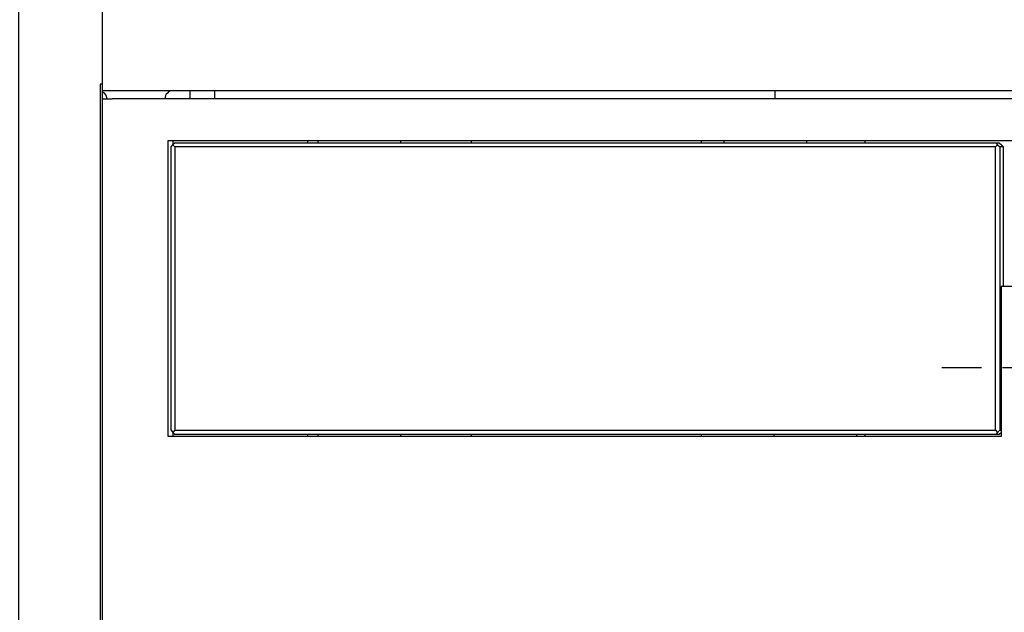
# Model space of a CAD drawing. Extents: x 85 to 719, y 456 to 739.
# Drawn here: x 416 to 440, y 524 to 538 of the extents above; entities that cross this region are included whole.
import ezdxf

# ---------------------------------------------------------------- set-up
doc = ezdxf.new("R2010")
doc.units = 0
doc.header["$MEASUREMENT"] = 0
doc.header["$PDMODE"] = 2
doc.header["$PDSIZE"] = -0.01
doc.linetypes.add('MITTE', pattern=[4.5, 2.5, -0.5, 1, -0.5])
for name, color, linetype in [('1', 7, 'Continuous'), ('2', 7, 'Continuous'), ('204', 7, 'Continuous')]:
    doc.layers.add(name, color=color, linetype=linetype)
doc.styles.get("Standard").update_dxf_attribs({"font": 'monotxt.shx'})
doc.dimstyles.new('DSTYLE1', dxfattribs={"dimtxt": 2.5, "dimasz": 3, "dimexe": 1, "dimexo": 1, "dimgap": 1, "dimtad": 1, "dimdec": 0, "dimrnd": 0.01, "dimzin": 11, "dimdsep": 46, "dimtxsty": 'Standard', "dimcen": 0.09, "dimadec": 0, "dimazin": 0, "dimtp": 0.1, "dimtm": 0.1, "dimtfac": 1, "dimtdec": 0, "dimtofl": 0, "dimtmove": 2, "dimatfit": 3, "dimfxl": 0, "dimtolj": 1, "dimtzin": 0, "dimarcsym": 0})
doc.dimstyles.new('DSTYLE2', dxfattribs={"dimtxt": 2.5, "dimasz": 3, "dimexe": 1, "dimexo": 1, "dimgap": 1, "dimtad": 1, "dimtih": 1, "dimtoh": 1, "dimdec": 3, "dimrnd": 0.01, "dimzin": 11, "dimdsep": 46, "dimtxsty": 'Standard', "dimcen": 0.09, "dimadec": 0, "dimazin": 0, "dimtp": 0.05, "dimtm": 1, "dimtfac": 1, "dimtdec": 3, "dimtmove": 2, "dimatfit": 3, "dimfxl": 0, "dimtolj": 1, "dimtzin": 0, "dimarcsym": 0})

# ---------------------------------------------------------------- blocks, each defined once
blk = doc.blocks.new('*D60')
at = {"layer": '1', "color": 0, "linetype": 'Continuous', "lineweight": -2}
for p, q in [((420.961, 639.575), (393.824, 639.575)), ((394.824, 636.575), (394.824, 563.8)), ((394.824, 486.525), (394.824, 559.3)), ((432.161, 483.525), (393.824, 483.525))]:
    blk.add_line(p, q, dxfattribs=at)
at = {"layer": '1', "color": 0, "linetype": 'Continuous'}
for points in [[(394.324, 636.575), (395.324, 636.575), (394.824, 639.575)], [(394.324, 486.525), (395.324, 486.525), (394.824, 483.525)]]:
    blk.add_solid(points, dxfattribs=at)
at = {"layer": 'Defpoints', "color": 0, "linetype": 'Continuous'}
for p in [(394.824, 639.575), (421.961, 639.575), (433.161, 483.525)]:
    blk.add_point(p, dxfattribs=at)
at = {"layer": '1', "color": 0, "linetype": 'Continuous', "insert": (394.824, 561.55), "char_height": 2.5, "attachment_point": 5}
blk.add_mtext('\\A1;156.1', dxfattribs=at)
blk = doc.blocks.new('*D62')
at = {"layer": '2', "color": 0, "linetype": 'Continuous', "lineweight": -2}
for p, q in [((417.951, 551.925), (417.951, 516.406)), ((415.951, 549.005), (415.951, 516.406)), ((412.951, 517.406), (409.951, 517.406)), ((420.951, 517.406), (423.951, 517.406))]:
    blk.add_line(p, q, dxfattribs=at)
at = {"layer": '2', "color": 0, "linetype": 'Continuous'}
for points in [[(412.951, 517.906), (412.951, 516.906), (415.951, 517.406)], [(420.951, 517.906), (420.951, 516.906), (417.951, 517.406)]]:
    blk.add_solid(points, dxfattribs=at)
at = {"layer": 'Defpoints', "color": 0, "linetype": 'Continuous'}
for p in [(417.951, 552.925), (415.951, 550.005), (417.951, 517.406)]:
    blk.add_point(p, dxfattribs=at)
at = {"layer": '2', "color": 0, "linetype": 'Continuous', "insert": (403.251, 517.406), "char_height": 2.5, "attachment_point": 5}
blk.add_mtext('\\A1;2(*)', dxfattribs=at)

msp = doc.modelspace()

# ---------------------------------------------------------------- linework, layer by layer
at = {"layer": '1', "color": 1, "linetype": 'MITTE'}
msp.add_line((451.05805, 529.42473), (438.10377, 529.42473), dxfattribs=at)
at = {"layer": '204', "color": 3, "linetype": 'Continuous'}
for p, q in [((417.96057, 536.07473), (417.96057, 540.07473)), ((417.91057, 536.22473), (417.91057, 534.62473)), ((417.96057, 536.22473), (417.91057, 536.22473)), ((417.96057, 536.07473), (418.19795, 536.07473)), ((417.96057, 536.04908), (417.96057, 536.07473)), ((417.96057, 535.87475), (417.96057, 536.04908)), ((418.19795, 536.07473), (455.70344, 536.07473)), ((420.06057, 536.07473), (420.06057, 535.87475)), ((420.66057, 535.87473), (420.66057, 536.07473)), ((434.10783, 535.87473), (434.10783, 536.07473)), ((417.96057, 523.22473), (417.96057, 535.87473)), ((417.96057, 535.87473), (418.19795, 535.87473)), ((455.70344, 535.87473), (418.19795, 535.87473)), ((419.53498, 527.77473), (419.53498, 534.87473)), ((419.53498, 534.87473), (440.99184, 534.87473)), ((419.60965, 534.72473), (419.65415, 534.77473)), ((419.654, 534.87473), (419.654, 534.77456)), ((419.7091, 534.82473), (419.65415, 534.77473)), ((419.65415, 534.77473), (419.69865, 534.72473)), ((419.7091, 534.82473), (439.40064, 534.82473)), ((422.88054, 534.87473), (422.88054, 534.82473)), ((426.81456, 534.82473), (426.81456, 534.87473)), ((432.32849, 534.87473), (432.32849, 534.82473)), ((436.26252, 534.82473), (436.26252, 534.87473)), ((439.44514, 534.77473), (439.39019, 534.72473)), ((439.40064, 534.82473), (439.48426, 534.82473)), ((439.40064, 534.82473), (439.44514, 534.77473)), ((439.44514, 534.77473), (439.50009, 534.72473)), ((439.48426, 534.82473), (439.53921, 534.77473)), ((439.53921, 534.77473), (439.58371, 534.72473)), ((417.91057, 534.62473), (417.91057, 504.12473)), ((419.60965, 527.92473), (419.60965, 534.72473)), ((439.39019, 534.72473), (419.69865, 534.72473)), ((419.69865, 534.72473), (419.69865, 527.92473)), ((439.39019, 527.92473), (439.39019, 534.72473)), ((439.58371, 534.72473), (439.50009, 534.72473)), ((439.50009, 534.72473), (439.50009, 527.92473)), ((439.58371, 531.37473), (439.58371, 534.72473)), ((439.52827, 531.37473), (439.52827, 527.77473)), ((440.99184, 531.37473), (439.52827, 531.37473)), ((419.60965, 527.92473), (419.65415, 527.87473)), ((419.654, 527.8749), (419.654, 527.77473)), ((419.69865, 527.92473), (419.65415, 527.87473)), ((419.65415, 527.87473), (419.7091, 527.82473)), ((419.69865, 527.92473), (439.39019, 527.92473)), ((439.39019, 527.92473), (439.44514, 527.87473)), ((439.44514, 527.87473), (439.40064, 527.82473)), ((439.50009, 527.92473), (439.44514, 527.87473)), ((439.50009, 527.92473), (439.52827, 527.92473)), ((439.52827, 527.77473), (419.53498, 527.77473)), ((439.40064, 527.82473), (419.7091, 527.82473)), ((422.88054, 527.82473), (422.88054, 527.77473)), ((426.81456, 527.77473), (426.81456, 527.82473)), ((432.32849, 527.82473), (432.32849, 527.77473)), ((436.26252, 527.77473), (436.26252, 527.82473)), ((439.48426, 527.82473), (439.40064, 527.82473)), ((439.52827, 527.86478), (439.48426, 527.82473))]:
    msp.add_line(p, q, dxfattribs=at)
for points in [[(417.96166, 536.04729), (417.96472, 536.04546, -0.00447739), (417.96775, 536.04358, -0.00445264), (417.97075, 536.04163, -0.00444444), (417.97373, 536.03963, -0.00446532), (417.97667, 536.03757, -0.00447557), (417.97958, 536.03546, -0.00448074), (417.98245, 536.03329, -0.00448431), (417.98529, 536.03107, -0.00449183), (417.98809, 536.0288, -0.00449572), (417.99085, 536.02647, -0.00449996), (417.99357, 536.02409, -0.0045027), (417.99625, 536.02166, -0.0045068), (417.99889, 536.01919, -0.00450626), (418.00148, 536.01666, -0.00450198), (418.00402, 536.01409, -0.00449936), (418.00652, 536.01147, -0.00449788), (418.00897, 536.00881, -0.00449667), (418.01137, 536.00611, -0.00449443), (418.01371, 536.00336, -0.0044924), (418.01601, 536.00058, -0.0044881), (418.01825, 535.99776, -0.00448485), (418.02044, 535.9949, -0.00447884), (418.02258, 535.992, -0.0044745), (418.02466, 535.98907, -0.00446673), (418.02668, 535.98611, -0.00446127), (418.02865, 535.98312, -0.00445179), (418.03056, 535.9801, -0.00444525), (418.03241, 535.97706, -0.00443408), (418.0342, 535.97398, -0.00442649), (418.03593, 535.97089, -0.00441368), (418.03761, 535.96777, -0.00440506), (418.03922, 535.96463, -0.00439066), (418.04078, 535.96147, -0.00438104), (418.04227, 535.95829, -0.00436508), (418.04371, 535.9551, -0.00435451), (418.04508, 535.95189, -0.00433713), (418.04639, 535.94868, -0.00432556), (418.04764, 535.94545, -0.00430657), (418.04884, 535.94221, -0.00429438), (418.04997, 535.93896, -0.0042747), (418.05104, 535.93571, -0.00426074), (418.05205, 535.93246, -0.00423737), (418.053, 535.9292, -0.00422593), (418.05389, 535.92594, -0.00420978), (418.05473, 535.92268, -0.00418585), (418.0555, 535.91942, -0.00413942), (418.05622, 535.91617, -0.0041557), (418.05688, 535.91292, -0.00420644), (418.05748, 535.90967, -0.00408238), (418.05803, 535.90644, -0.0038098), (418.05852, 535.90323, -0.00415241), (418.05895, 535.89999, -0.00486756), (418.05934, 535.89669, -0.00374306), (418.05966, 535.89359, -0.00141583), (418.05993, 535.8908, -0.00512211), (418.06016, 535.88724, -0.00871344), (418.06037, 535.88182, -0.00433203), (418.06055, 535.87475, -0.00233298)], [(423.13237, 534.87473), (423.13222, 534.87374, 0.00123771), (423.13207, 534.87276, 0.00123527), (423.13192, 534.87177, 0.0012361), (423.13178, 534.87078, 0.0012407), (423.13165, 534.86978, 0.00124378), (423.13152, 534.86879, 0.00124645), (423.13139, 534.8678, 0.00124881), (423.13127, 534.8668, 0.00125182), (423.13116, 534.86581, 0.00125421), (423.13105, 534.86481, 0.00125698), (423.13094, 534.86381, 0.0012592), (423.13084, 534.86281, 0.00126187), (423.13075, 534.86181, 0.00126397), (423.13066, 534.86081, 0.0012665), (423.13057, 534.85981, 0.00126846), (423.13049, 534.85881, 0.00127089), (423.13042, 534.8578, 0.00127269), (423.13035, 534.8568, 0.00127491), (423.13028, 534.85579, 0.00127666), (423.13022, 534.85478, 0.00127899), (423.13017, 534.85377, 0.00128026), (423.13012, 534.85276, 0.00128159), (423.13007, 534.85175, 0.00128392), (423.13003, 534.85074, 0.00128812), (423.13, 534.84973, 0.00128609), (423.12997, 534.84872, 0.00127979), (423.12995, 534.8477, 0.0012922), (423.12993, 534.84668, 0.00132041), (423.12992, 534.84566, 0.00128323), (423.12991, 534.84465, 0.00119839), (423.12991, 534.84364, 0.00132532), (423.12991, 534.84261, 0.00158381), (423.12992, 534.84156, 0.00119947), (423.12993, 534.84057, 0.00040514), (423.12995, 534.83967, 0.00169936), (423.12998, 534.83852, 0.002927), (423.13004, 534.83674, 0.00142628), (423.13013, 534.83441, 0.00075353)], [(425.12283, 534.83433), (425.12286, 534.83535, 0.00131316), (425.12289, 534.83637, 0.00131637), (425.12291, 534.83739, 0.00131674), (425.12292, 534.83841, 0.00131374), (425.12293, 534.83943, 0.00131194), (425.12293, 534.84044, 0.00131031), (425.12292, 534.84146, 0.00130885), (425.12292, 534.84248, 0.00130667), (425.1229, 534.84349, 0.00130491), (425.12288, 534.84451, 0.00130267), (425.12286, 534.84553, 0.00130077), (425.12283, 534.84654, 0.00129835), (425.12279, 534.84755, 0.00129628), (425.12275, 534.84857, 0.00129371), (425.12271, 534.84958, 0.00129149), (425.12266, 534.85059, 0.00128879), (425.1226, 534.8516, 0.00128639), (425.12254, 534.85262, 0.00128347), (425.12247, 534.85363, 0.001281), (425.1224, 534.85464, 0.00127817), (425.12232, 534.85565, 0.00127524), (425.12224, 534.85666, 0.00127145), (425.12215, 534.85766, 0.0012695), (425.12206, 534.85867, 0.00126842), (425.12196, 534.85968, 0.00126236), (425.12186, 534.86069, 0.00125139), (425.12175, 534.86169, 0.00125895), (425.12164, 534.8627, 0.00128041), (425.12152, 534.86371, 0.00124132), (425.1214, 534.86471, 0.00115678), (425.12127, 534.86571, 0.00127176), (425.12114, 534.86672, 0.0015086), (425.12099, 534.86775, 0.00114454), (425.12086, 534.86872, 0.00039844), (425.12073, 534.8696, 0.00160296), (425.12056, 534.87073, 0.00274143), (425.12027, 534.87246, 0.00133829), (425.11989, 534.87473, 0.00070963)], [(432.87868, 534.87473), (432.87853, 534.87374, 0.00123666), (432.87838, 534.87276, 0.00123445), (432.87824, 534.87177, 0.00123506), (432.8781, 534.87078, 0.00123893), (432.87796, 534.86978, 0.00124147), (432.87783, 534.86879, 0.00124365), (432.87771, 534.8678, 0.00124555), (432.87759, 534.8668, 0.00124801), (432.87747, 534.86581, 0.00124991), (432.87736, 534.86481, 0.00125215), (432.87725, 534.86381, 0.00125389), (432.87715, 534.86281, 0.00125603), (432.87706, 534.86181, 0.00125765), (432.87697, 534.86081, 0.00125965), (432.87688, 534.85981, 0.00126114), (432.8768, 534.85881, 0.00126304), (432.87673, 534.8578, 0.00126437), (432.87666, 534.8568, 0.00126606), (432.87659, 534.85579, 0.00126735), (432.87653, 534.85478, 0.00126915), (432.87648, 534.85377, 0.00126997), (432.87643, 534.85276, 0.00127078), (432.87638, 534.85175, 0.00127265), (432.87634, 534.85074, 0.00127631), (432.87631, 534.84973, 0.00127387), (432.87628, 534.84872, 0.00126716), (432.87626, 534.8477, 0.00127899), (432.87624, 534.84668, 0.00130636), (432.87622, 534.84566, 0.00126922), (432.87622, 534.84465, 0.00118501), (432.87621, 534.84364, 0.00130988), (432.87621, 534.84261, 0.00156443), (432.87622, 534.84156, 0.00118478), (432.87623, 534.84057, 0.00040094), (432.87625, 534.83967, 0.0016771), (432.87628, 534.83852, 0.0028868), (432.87634, 534.83674, 0.00140662), (432.87642, 534.83441, 0.00074326)], [(434.86917, 534.83433), (434.86919, 534.83535, 0.00129852), (434.86922, 534.83637, 0.00130152), (434.86923, 534.83739, 0.00130202), (434.86925, 534.83841, 0.00129956), (434.86925, 534.83943, 0.00129814), (434.86925, 534.84044, 0.00129686), (434.86925, 534.84146, 0.00129573), (434.86924, 534.84248, 0.00129396), (434.86922, 534.84349, 0.00129254), (434.8692, 534.84451, 0.0012907), (434.86918, 534.84553, 0.00128916), (434.86915, 534.84654, 0.00128714), (434.86911, 534.84755, 0.00128543), (434.86907, 534.84857, 0.00128327), (434.86902, 534.84958, 0.00128141), (434.86897, 534.85059, 0.00127912), (434.86892, 534.8516, 0.00127708), (434.86886, 534.85262, 0.00127458), (434.86879, 534.85363, 0.00127248), (434.86872, 534.85464, 0.00127006), (434.86864, 534.85565, 0.0012675), (434.86856, 534.85666, 0.00126413), (434.86847, 534.85766, 0.00126256), (434.86838, 534.85867, 0.00126189), (434.86828, 534.85968, 0.00125621), (434.86818, 534.86069, 0.00124569), (434.86807, 534.86169, 0.00125359), (434.86795, 534.8627, 0.00127542), (434.86784, 534.86371, 0.00123679), (434.86771, 534.86471, 0.0011528), (434.86759, 534.86571, 0.00126794), (434.86745, 534.86672, 0.00150487), (434.86731, 534.86775, 0.00114174), (434.86717, 534.86872, 0.00039682), (434.86704, 534.8696, 0.00160029), (434.86687, 534.87073, 0.00273854), (434.86659, 534.87246, 0.00133698), (434.86621, 534.87473, 0.00070885)], [(423.13044, 527.81513), (423.13041, 527.81411, 0.001299), (423.13039, 527.81309, 0.00130196), (423.13038, 527.81207, 0.00130242), (423.13036, 527.81105, 0.00129992), (423.13036, 527.81003, 0.00129847), (423.13036, 527.80902, 0.00129716), (423.13036, 527.808, 0.00129599), (423.13037, 527.80698, 0.00129419), (423.13038, 527.80597, 0.00129274), (423.1304, 527.80495, 0.00129087), (423.13043, 527.80394, 0.0012893), (423.13046, 527.80292, 0.00128726), (423.1305, 527.80191, 0.00128553), (423.13054, 527.8009, 0.00128334), (423.13058, 527.79988, 0.00128146), (423.13063, 527.79887, 0.00127915), (423.13069, 527.79786, 0.0012771), (423.13075, 527.79685, 0.00127457), (423.13082, 527.79584, 0.00127246), (423.13089, 527.79483, 0.00127003), (423.13097, 527.79382, 0.00126746), (423.13105, 527.79281, 0.00126408), (423.13114, 527.7918, 0.0012625), (423.13123, 527.79079, 0.00126182), (423.13133, 527.78978, 0.00125613), (423.13143, 527.78878, 0.0012456), (423.13154, 527.78777, 0.0012535), (423.13165, 527.78677, 0.00127533), (423.13177, 527.78576, 0.0012367), (423.13189, 527.78475, 0.00115271), (423.13202, 527.78376, 0.00126785), (423.13216, 527.78275, 0.00150478), (423.1323, 527.78171, 0.00114166), (423.13244, 527.78074, 0.00039677), (423.13256, 527.77986, 0.00160021), (423.13274, 527.77874, 0.00273845), (423.13302, 527.777, 0.00133694), (423.1334, 527.77473, 0.00070882)], [(425.12092, 527.77473), (425.12108, 527.77572, 0.00123692), (425.12123, 527.77671, 0.00123464), (425.12137, 527.7777, 0.00123529), (425.12151, 527.77869, 0.0012393), (425.12165, 527.77968, 0.00124193), (425.12178, 527.78067, 0.00124418), (425.1219, 527.78167, 0.00124612), (425.12202, 527.78266, 0.00124863), (425.12214, 527.78366, 0.00125056), (425.12225, 527.78465, 0.00125282), (425.12235, 527.78565, 0.00125456), (425.12245, 527.78665, 0.0012567), (425.12255, 527.78765, 0.00125829), (425.12264, 527.78865, 0.00126026), (425.12272, 527.78966, 0.0012617), (425.12281, 527.79066, 0.00126355), (425.12288, 527.79166, 0.0012648), (425.12295, 527.79267, 0.00126642), (425.12302, 527.79368, 0.0012676), (425.12308, 527.79469, 0.00126931), (425.12313, 527.7957, 0.00127), (425.12318, 527.79671, 0.00127068), (425.12322, 527.79772, 0.00127239), (425.12326, 527.79873, 0.0012759), (425.1233, 527.79974, 0.00127328), (425.12333, 527.80076, 0.00126641), (425.12335, 527.80177, 0.00127804), (425.12337, 527.80279, 0.00130518), (425.12338, 527.80381, 0.00126785), (425.12339, 527.80483, 0.00118353), (425.1234, 527.80584, 0.00130801), (425.12339, 527.80687, 0.00156185), (425.12339, 527.80793, 0.00118255), (425.12337, 527.80892, 0.00040015), (425.12336, 527.80982, 0.00167352), (425.12333, 527.81097, 0.00287931), (425.12327, 527.81276, 0.00140241), (425.12319, 527.81509, 0.0007409)], [(434.07021, 527.81513), (434.07018, 527.81411, 0.00131815), (434.07015, 527.81309, 0.00132139), (434.07013, 527.81207, 0.00132168), (434.07012, 527.81105, 0.00131849), (434.07011, 527.81003, 0.00131653), (434.07011, 527.80902, 0.00131476), (434.07011, 527.808, 0.00131316), (434.07012, 527.80698, 0.00131083), (434.07014, 527.80597, 0.00130892), (434.07015, 527.80495, 0.00130653), (434.07018, 527.80394, 0.0013045), (434.07021, 527.80292, 0.00130193), (434.07024, 527.80191, 0.00129973), (434.07028, 527.8009, 0.00129701), (434.07033, 527.79988, 0.00129466), (434.07038, 527.79887, 0.0012918), (434.07044, 527.79786, 0.00128927), (434.0705, 527.79685, 0.00128621), (434.07056, 527.79584, 0.00128361), (434.07064, 527.79483, 0.00128064), (434.07071, 527.79382, 0.00127758), (434.0708, 527.79281, 0.00127364), (434.07088, 527.7918, 0.00127158), (434.07097, 527.79079, 0.00127036), (434.07107, 527.78978, 0.00126417), (434.07117, 527.78878, 0.00125307), (434.07128, 527.78777, 0.00126051), (434.0714, 527.78677, 0.00128186), (434.07151, 527.78576, 0.00124263), (434.07164, 527.78475, 0.00115792), (434.07176, 527.78376, 0.00127285), (434.0719, 527.78275, 0.00150965), (434.07204, 527.78171, 0.00114533), (434.07218, 527.78074, 0.00039889), (434.0723, 527.77986, 0.00160371), (434.07248, 527.77874, 0.00274223), (434.07276, 527.777, 0.00133864), (434.07314, 527.77473, 0.00070984)], [(436.06067, 527.77473), (436.06082, 527.77572, 0.00123772), (436.06097, 527.77671, 0.00123527), (436.06111, 527.7777, 0.00123608), (436.06125, 527.77869, 0.00124065), (436.06139, 527.77968, 0.00124369), (436.06152, 527.78067, 0.0012463), (436.06164, 527.78167, 0.00124859), (436.06176, 527.78266, 0.00125152), (436.06188, 527.78366, 0.00125382), (436.06199, 527.78465, 0.00125648), (436.06209, 527.78565, 0.00125858), (436.06219, 527.78665, 0.00126112), (436.06229, 527.78765, 0.00126308), (436.06238, 527.78865, 0.00126545), (436.06246, 527.78966, 0.00126725), (436.06255, 527.79066, 0.00126949), (436.06262, 527.79166, 0.0012711), (436.06269, 527.79267, 0.00127312), (436.06275, 527.79368, 0.00127466), (436.06281, 527.79469, 0.00127675), (436.06287, 527.7957, 0.00127779), (436.06292, 527.79671, 0.00127886), (436.06296, 527.79772, 0.00128092), (436.063, 527.79873, 0.00128484), (436.06304, 527.79974, 0.00128253), (436.06306, 527.80076, 0.00127597), (436.06309, 527.80177, 0.00128803), (436.06311, 527.80279, 0.00131581), (436.06312, 527.80381, 0.00127844), (436.06313, 527.80483, 0.00119364), (436.06313, 527.80584, 0.00131968), (436.06313, 527.80687, 0.0015765), (436.06312, 527.80793, 0.00119365), (436.0631, 527.80892, 0.00040332), (436.06309, 527.80982, 0.00169033), (436.06306, 527.81097, 0.00290966), (436.063, 527.81276, 0.00141725), (436.06291, 527.81509, 0.00074866)]]:
    msp.add_lwpolyline(points, format="xyb", dxfattribs=at)
for points in [[(423.13013, 534.83441), (423.13013, 534.83392), (423.13013, 534.83344), (423.13013, 534.83296), (423.13013, 534.83247), (423.13013, 534.83199), (423.13013, 534.83151), (423.13013, 534.83102), (423.13013, 534.83054), (423.13013, 534.83006), (423.13013, 534.82957), (423.13013, 534.82909), (423.13013, 534.82861), (423.13013, 534.82811), (423.13013, 534.82764), (423.13013, 534.82722), (423.13013, 534.82667), (423.13013, 534.82584), (423.13013, 534.82474)], [(425.12283, 534.82474), (425.12283, 534.82522), (425.12283, 534.8257), (425.12283, 534.82618), (425.12283, 534.82666), (425.12283, 534.82714), (425.12283, 534.82762), (425.12283, 534.8281), (425.12283, 534.82858), (425.12283, 534.82906), (425.12283, 534.82954), (425.12283, 534.83001), (425.12283, 534.83049), (425.12283, 534.83099), (425.12283, 534.83145), (425.12283, 534.83187), (425.12283, 534.83241), (425.12283, 534.83324), (425.12283, 534.83433)], [(432.87642, 534.83441), (432.87642, 534.83392), (432.87642, 534.83344), (432.87642, 534.83296), (432.87642, 534.83247), (432.87642, 534.83199), (432.87642, 534.83151), (432.87642, 534.83102), (432.87642, 534.83054), (432.87642, 534.83006), (432.87642, 534.82957), (432.87642, 534.82909), (432.87642, 534.82861), (432.87642, 534.82811), (432.87642, 534.82764), (432.87642, 534.82722), (432.87642, 534.82667), (432.87642, 534.82584), (432.87642, 534.82474)], [(434.86917, 534.82474), (434.86917, 534.82522), (434.86917, 534.8257), (434.86917, 534.82618), (434.86917, 534.82666), (434.86917, 534.82714), (434.86917, 534.82762), (434.86917, 534.8281), (434.86917, 534.82858), (434.86917, 534.82906), (434.86917, 534.82954), (434.86917, 534.83001), (434.86917, 534.83049), (434.86917, 534.83099), (434.86917, 534.83145), (434.86917, 534.83187), (434.86917, 534.83241), (434.86917, 534.83324), (434.86917, 534.83433)], [(423.13044, 527.82472), (423.13044, 527.82424), (423.13044, 527.82376), (423.13044, 527.82328), (423.13044, 527.8228), (423.13044, 527.82232), (423.13044, 527.82184), (423.13044, 527.82136), (423.13044, 527.82088), (423.13044, 527.8204), (423.13044, 527.81992), (423.13044, 527.81945), (423.13044, 527.81897), (423.13044, 527.81847), (423.13044, 527.81801), (423.13044, 527.81759), (423.13044, 527.81705), (423.13044, 527.81622), (423.13044, 527.81513)], [(425.12319, 527.81509), (425.12319, 527.81557), (425.12319, 527.81605), (425.12319, 527.81654), (425.12319, 527.81702), (425.12319, 527.8175), (425.12319, 527.81798), (425.12319, 527.81846), (425.12319, 527.81894), (425.12319, 527.81942), (425.12319, 527.81991), (425.12319, 527.82038), (425.12319, 527.82087), (425.12319, 527.82136), (425.12319, 527.82183), (425.12319, 527.82225), (425.12319, 527.82279), (425.12319, 527.82363), (425.12319, 527.82472)], [(434.07021, 527.82472), (434.07021, 527.82424), (434.07021, 527.82376), (434.07021, 527.82328), (434.07021, 527.8228), (434.07021, 527.82232), (434.07021, 527.82184), (434.07021, 527.82136), (434.07021, 527.82088), (434.07021, 527.8204), (434.07021, 527.81992), (434.07021, 527.81945), (434.07021, 527.81897), (434.07021, 527.81847), (434.07021, 527.81801), (434.07021, 527.81759), (434.07021, 527.81705), (434.07021, 527.81622), (434.07021, 527.81513)], [(436.06291, 527.81509), (436.06291, 527.81557), (436.06291, 527.81605), (436.06291, 527.81654), (436.06291, 527.81702), (436.06291, 527.8175), (436.06291, 527.81798), (436.06291, 527.81846), (436.06291, 527.81894), (436.06291, 527.81942), (436.06291, 527.81991), (436.06291, 527.82038), (436.06291, 527.82087), (436.06291, 527.82136), (436.06291, 527.82183), (436.06291, 527.82225), (436.06291, 527.82279), (436.06291, 527.82363), (436.06291, 527.82472)]]:
    msp.add_lwpolyline(points, dxfattribs=at)
msp.add_arc((419.66057, 535.87473), 0.2, 90, 180, dxfattribs=at)

# ---------------------------------------------------------------- dimensions: what is measured, and where the dimension line sits
at = {"layer": '1', "color": 1, "linetype": 'Continuous'}
dim = msp.add_linear_dim(base=(394.8241, 639.57473), p1=(433.16057, 483.52473), p2=(421.96057, 639.57473), angle=90, dimstyle='DSTYLE2', override={"dimlfac": 1.0005, "dimrnd": 0.1}, dxfattribs=at)
dim.commit()
dim.dimension.update_dxf_attribs({"geometry": '*D60', "text_midpoint": (394.8241, 561.54973)})
at = {"layer": '2', "color": 1, "linetype": 'Continuous'}
dim = msp.add_linear_dim(base=(417.95086, 517.40649), p1=(415.95086, 550.0049), p2=(417.95086, 552.92505), text='<>(*)', dimstyle='DSTYLE1', dxfattribs=at)
dim.commit()
dim.dimension.update_dxf_attribs({"geometry": '*D62', "text_midpoint": (403.25086, 517.40649), "dimtype": 160})

doc.saveas('drawing.dxf')
